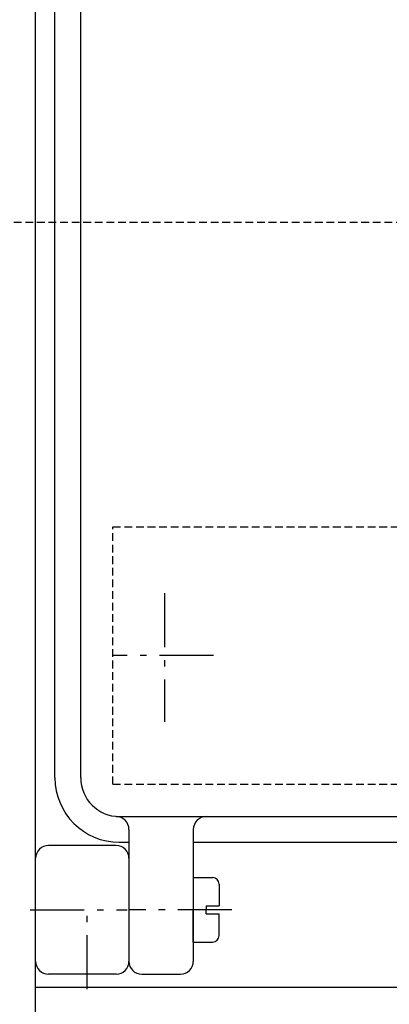
# Model space of a CAD drawing. Units: metres. Extents: x -788 to 710, y 3 to 1080.
# Drawn here: x 182 to 211, y 432 to 508 of the extents above; entities that cross this region are included whole.
import ezdxf

# ---------------------------------------------------------------- set-up
doc = ezdxf.new("R2010")
doc.units = ezdxf.units.M
doc.linetypes.add('BH90_VAGMITT', pattern=[6.7, 4.2, -1, 0.5, -1])
doc.linetypes.add('ST0603', pattern=[0.9, 0.6, -0.3])
doc.layers.add('L-32J---EBN', color=12, linetype='CONTINUOUS')
doc.layers.add('T-31BC--C3N', color=1, linetype='BH90_VAGMITT')

msp = doc.modelspace()

# ---------------------------------------------------------------- linework, layer by layer
at = {"layer": 'L-32J---EBN'}
for p, q in [((183.43, 434.962), (183.43, 644.462)), ((184.93, 449.212), (184.93, 543.212)), ((186.93, 449.212), (186.93, 543.212)), ((189.68, 446.212), (196.68, 446.212)), ((189.93, 446.212), (191.18, 446.212)), ((196.68, 446.212), (210.632, 446.212)), ((210.632, 446.212), (218.43, 446.212)), ((190.68, 445.212), (190.68, 434.962)), ((195.68, 445.212), (195.68, 434.962)), ((189.93, 444.212), (190.68, 444.212)), ((195.68, 444.212), (210.632, 444.212)), ((210.632, 444.212), (218.43, 444.212)), ((189.68, 443.962), (184.43, 443.962)), ((195.68, 441.462), (195.68, 438.962)), ((195.68, 441.462), (197.18, 441.462)), ((197.68, 440.962), (197.68, 439.262)), ((195.68, 436.462), (195.68, 438.962)), ((196.68, 439.262), (197.68, 439.262)), ((196.68, 439.262), (196.68, 438.962)), ((196.68, 438.662), (196.68, 438.962)), ((196.68, 438.662), (197.68, 438.662)), ((197.68, 436.962), (197.68, 438.662)), ((195.68, 436.462), (197.18, 436.462)), ((183.43, 417.962), (183.43, 434.962)), ((189.68, 433.962), (184.43, 433.962)), ((191.68, 433.962), (194.68, 433.962)), ((183.43, 432.962), (218.43, 432.962))]:
    msp.add_line(p, q, dxfattribs=at)
at = {"layer": 'L-32J---EBN', "linetype": 'ST0603'}
for p, q in [((275.93, 492.318), (160.93, 492.318)), ((189.43, 448.712), (189.43, 468.712)), ((189.43, 468.712), (218.43, 468.712)), ((189.43, 448.712), (218.43, 448.712))]:
    msp.add_line(p, q, dxfattribs=at)
at = {"layer": 'L-32J---EBN'}
for centre, radius, start, end in [((189.93, 449.212), 5, 180, 270), ((189.93, 449.212), 3, 180, 270), ((189.68, 445.212), 1, 0, 90), ((196.68, 445.212), 1, 90, 180), ((184.43, 442.962), 1, 90, 180), ((189.68, 442.962), 1, 0, 90), ((197.18, 440.962), 0.5, 0, 90), ((197.18, 436.962), 0.5, 270, 0), ((184.43, 434.962), 1, 180, 270), ((189.68, 434.962), 1, 270, 0), ((191.68, 434.962), 1, 180, 270), ((194.68, 434.962), 1, 270, 0)]:
    msp.add_arc(centre, radius, start, end, dxfattribs=at)
at = {"layer": 'T-31BC--C3N'}
for p, q in [((193.43, 463.557), (193.43, 453.557)), ((197.249, 458.712), (189.43, 458.712)), ((183.001, 438.962), (190.552, 438.962)), ((187.43, 432.793), (187.43, 439.306)), ((198.68, 438.962), (190.68, 438.962))]:
    msp.add_line(p, q, dxfattribs=at)

doc.saveas('drawing.dxf')
